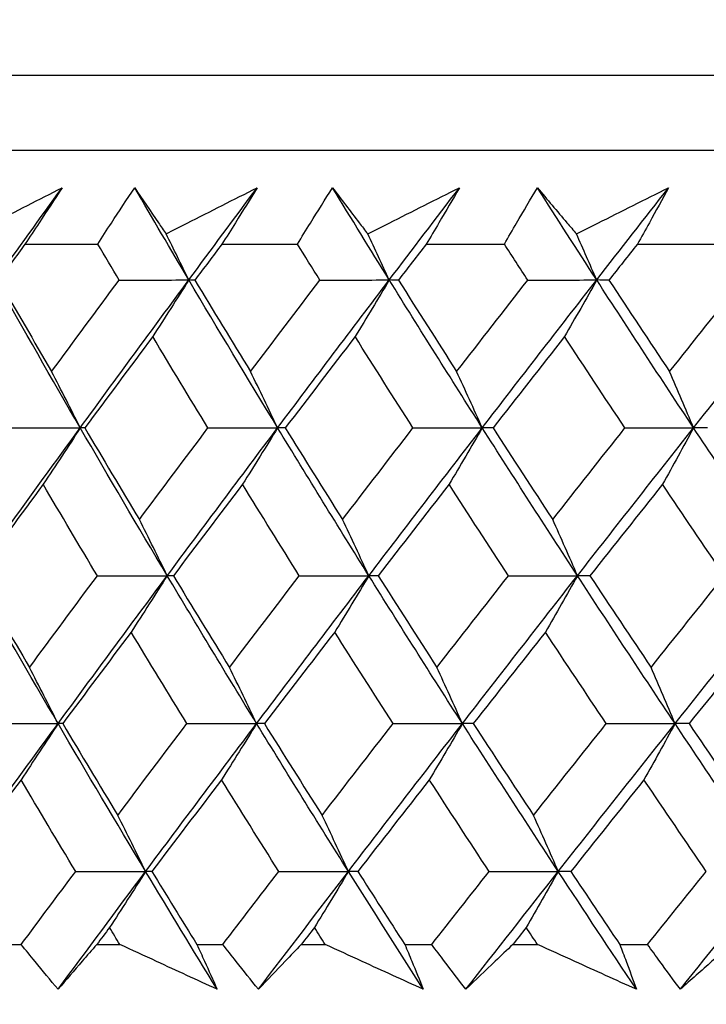
# Model space of a CAD drawing. Units: millimetres. Extents: x 32 to 1156, y 32 to 808.
# Drawn here: x 767 to 771, y 342 to 346 of the extents above; entities that cross this region are included whole.
import ezdxf

# ---------------------------------------------------------------- set-up
doc = ezdxf.new("R2010")
doc.units = ezdxf.units.MM
doc.header["$LTSCALE"] = 4
doc.layers.add('Dimension (ISO)', color=7, linetype='Continuous', lineweight=18, true_color=0x00003f)
doc.layers.add('Visible (ISO)', color=7, linetype='Continuous', lineweight=25, true_color=0x00003f)
doc.styles.add('Samuel Heath (ISO)', font='tahoma.ttf')
doc.dimstyles.new('Samuel Heath (ISO)', dxfattribs={"dimscale": 4, "dimtxt": 3, "dimasz": 2.5, "dimexe": 1, "dimexo": 1.5, "dimgap": 0.762, "dimtad": 0, "dimtih": 1, "dimtoh": 1, "dimrnd": 1e-08, "dimzin": 0, "dimdsep": 46, "dimtxsty": 'Samuel Heath (ISO)', "dimcen": 0.09, "dimdle": 10, "dimclrd": 256, "dimclre": 256, "dimclrt": 256, "dimazin": 0, "dimtfac": 1, "dimtmove": 0, "dimatfit": 3, "dimfxl": 0, "dimtolj": 1, "dimtzin": 0, "dimlwd": 15, "dimlwe": 15, "dimarcsym": 0})

# ---------------------------------------------------------------- blocks, each defined once
blk = doc.blocks.new('*D14')
at = {"layer": 'Defpoints', "color": 0, "transparency": 16777216}
for p in [(798.4583, 450.2931), (773.4583, 338.2931), (798.4583, 338.2931)]:
    blk.add_point(p, dxfattribs=at)
at = {"layer": 'Dimension (ISO)', "color": 176, "lineweight": 15, "true_color": 0x000080, "transparency": 16777216}
for p, q in [((773.4583, 344.2931), (773.4583, 454.2931)), ((798.4583, 344.2931), (798.4583, 454.2931)), ((763.4583, 450.2931), (735.9591, 450.2931)), ((798.4583, 450.2931), (773.4583, 450.2931)), ((808.4583, 450.2931), (818.4583, 450.2931))]:
    blk.add_line(p, q, dxfattribs=at)
at = {"layer": 'Dimension (ISO)', "color": 176, "true_color": 0x000080, "transparency": 16777216}
for points in [[(763.4583, 451.9597), (763.4583, 448.6264), (773.4583, 450.2931)], [(808.4583, 451.9597), (808.4583, 448.6264), (798.4583, 450.2931)]]:
    blk.add_solid(points, dxfattribs=at)
at = {"layer": 'Dimension (ISO)', "color": 176, "lineweight": 18, "true_color": 0x000080, "transparency": 16777216, "char_height": 12, "attachment_point": 2, "style": 'Samuel Heath (ISO)'}
for s, insert in [('\\A1; {\\fAIGDT|b0|i0;\\ln}\\fTahoma|b0|i0;\\S40.00^ 31.00;', (703.3987, 485.423)), ('\\A1;[\\S1 9\\/16^ 1 1\\/4;]', (703.3987, 447.2451))]:
    blk.add_mtext(s, dxfattribs=dict(at, insert=insert))
blk = doc.blocks.new('*D15')
at = {"layer": 'Defpoints', "color": 0, "transparency": 16777216}
for p in [(900.2458, 583.3546), (871.6708, 341.3931), (900.2458, 341.3931)]:
    blk.add_point(p, dxfattribs=at)
at = {"layer": 'Dimension (ISO)', "color": 176, "lineweight": 15, "true_color": 0x000080, "transparency": 16777216}
for p, q in [((871.6708, 347.3931), (871.6708, 587.3546)), ((900.2458, 347.3931), (900.2458, 587.3546)), ((861.6708, 583.3546), (834.1716, 583.3546)), ((900.2458, 583.3546), (871.6708, 583.3546)), ((910.2458, 583.3546), (920.2458, 583.3546))]:
    blk.add_line(p, q, dxfattribs=at)
at = {"layer": 'Dimension (ISO)', "color": 176, "true_color": 0x000080, "transparency": 16777216}
for points in [[(861.6708, 585.0213), (861.6708, 581.688), (871.6708, 583.3546)], [(910.2458, 585.0213), (910.2458, 581.688), (900.2458, 583.3546)]]:
    blk.add_solid(points, dxfattribs=at)
at = {"layer": 'Dimension (ISO)', "color": 176, "lineweight": 18, "true_color": 0x000080, "transparency": 16777216, "char_height": 12, "attachment_point": 2, "style": 'Samuel Heath (ISO)'}
for s, insert in [('\\A1; {\\fAIGDT|b0|i0;\\ln}\\fTahoma|b0|i0;\\S40.00^ 31.00;', (801.6112, 618.4846)), ('\\A1;[\\S1 9\\/16^ 1 1\\/4;]', (801.6112, 580.3066))]:
    blk.add_mtext(s, dxfattribs=dict(at, insert=insert))

msp = doc.modelspace()

# ---------------------------------------------------------------- linework, layer by layer
at = {"layer": 'Visible (ISO)'}
for p, q in [((758.2224, 346.1545), (813.6941, 346.1545)), ((758.5838, 345.7931), (813.3327, 345.7931)), ((767.4772, 345.3387), (767.8287, 345.3387)), ((768.4289, 345.3387), (768.7938, 345.3387)), ((769.4159, 345.3387), (769.7936, 345.3387)), ((770.4363, 345.3387), (770.8258, 345.3387)), ((767.3382, 341.9545), (767.4591, 341.9545)), ((767.8242, 341.9545), (767.9358, 341.9545)), ((768.3076, 341.9545), (768.4332, 341.9545)), ((768.8118, 341.9545), (768.9275, 341.9545)), ((769.3126, 341.9545), (769.4425, 341.9545)), ((769.8341, 341.9545), (769.9536, 341.9545)), ((770.3512, 341.9545), (770.4852, 341.9545))]:
    msp.add_line(p, q, dxfattribs=at)
for points, knots in [([(767.2202, 345.3883), (767.254, 345.4056), (767.2878, 345.4229), (767.4332, 345.4971), (767.5449, 345.554), (767.6567, 345.6109)], [0.02645677, 0.02645677, 0.02645677, 0.02645677, 0.03806819, 0.03806819, 0.07633926, 0.07633926, 0.07633926, 0.07633926]), ([(767.6567, 345.6109), (767.6201, 345.5546), (767.5832, 345.4984), (767.5231, 345.4077), (767.5002, 345.3732), (767.4772, 345.3387)], [0, 0, 0, 0, 0.02386542, 0.02386542, 0.03848842, 0.03848842, 0.03848842, 0.03848842]), ([(767.8287, 345.3387), (767.8506, 345.3727), (767.8727, 345.4066), (767.932, 345.4973), (767.9695, 345.5541), (768.0073, 345.6109)], [0.00959506, 0.00959506, 0.00959506, 0.00959506, 0.02399435, 0.02399435, 0.0480835, 0.0480835, 0.0480835, 0.0480835]), ([(768.0073, 345.6109), (768.045, 345.5545), (768.0832, 345.4981), (768.1342, 345.4239), (768.1465, 345.4061), (768.1588, 345.3883)], [0, 0, 0, 0, 0.0379233, 0.0379233, 0.04988248, 0.04988248, 0.04988248, 0.04988248]), ([(768.1588, 345.3883), (768.1929, 345.4056), (768.2271, 345.4229), (768.3737, 345.4971), (768.4863, 345.554), (768.599, 345.6109)], [0.02645677, 0.02645677, 0.02645677, 0.02645677, 0.03806819, 0.03806819, 0.07633926, 0.07633926, 0.07633926, 0.07633926]), ([(768.599, 345.6109), (768.5644, 345.5546), (768.5294, 345.4984), (768.4725, 345.4077), (768.4508, 345.3732), (768.4289, 345.3387)], [0, 0, 0, 0, 0.02386542, 0.02386542, 0.03848842, 0.03848842, 0.03848842, 0.03848842]), ([(768.7938, 345.3387), (768.8146, 345.3727), (768.8355, 345.4066), (768.8917, 345.4973), (768.9272, 345.5541), (768.963, 345.6109)], [0.00959506, 0.00959506, 0.00959506, 0.00959506, 0.02399435, 0.02399435, 0.0480835, 0.0480835, 0.0480835, 0.0480835]), ([(768.963, 345.6109), (769.0055, 345.5545), (769.0485, 345.4981), (769.1057, 345.4239), (769.1195, 345.4061), (769.1333, 345.3883)], [0, 0, 0, 0, 0.0379233, 0.0379233, 0.04988248, 0.04988248, 0.04988248, 0.04988248]), ([(769.1333, 345.3883), (769.1676, 345.4056), (769.202, 345.4229), (769.3496, 345.4971), (769.4629, 345.554), (769.5764, 345.6109)], [0.02645677, 0.02645677, 0.02645677, 0.02645677, 0.03806819, 0.03806819, 0.07633926, 0.07633926, 0.07633926, 0.07633926]), ([(769.5764, 345.6109), (769.5438, 345.5546), (769.5108, 345.4984), (769.4571, 345.4077), (769.4366, 345.3732), (769.4159, 345.3387)], [0, 0, 0, 0, 0.02386542, 0.02386542, 0.03848842, 0.03848842, 0.03848842, 0.03848842]), ([(769.7936, 345.3387), (769.8131, 345.3727), (769.8328, 345.4066), (769.8857, 345.4973), (769.9192, 345.5541), (769.953, 345.6109)], [0.00959506, 0.00959506, 0.00959506, 0.00959506, 0.02399435, 0.02399435, 0.0480835, 0.0480835, 0.0480835, 0.0480835]), ([(769.953, 345.6109), (770.0002, 345.5545), (770.0478, 345.4981), (770.1111, 345.4239), (770.1263, 345.4061), (770.1416, 345.3883)], [0, 0, 0, 0, 0.0379233, 0.0379233, 0.04988248, 0.04988248, 0.04988248, 0.04988248]), ([(770.1416, 345.3883), (770.1761, 345.4056), (770.2106, 345.4229), (770.3589, 345.4971), (770.4728, 345.554), (770.5867, 345.6109)], [0.02645677, 0.02645677, 0.02645677, 0.02645677, 0.03806819, 0.03806819, 0.07633926, 0.07633926, 0.07633926, 0.07633926]), ([(770.5867, 345.6109), (770.5562, 345.5546), (770.5253, 345.4984), (770.4749, 345.4077), (770.4557, 345.3732), (770.4363, 345.3387)], [0, 0, 0, 0, 0.02386542, 0.02386542, 0.03848842, 0.03848842, 0.03848842, 0.03848842]), ([(767.6372, 341.738), (767.5999, 341.7828), (767.5628, 341.8277), (767.5036, 341.8999), (767.4813, 341.9272), (767.4591, 341.9545)], [0, 0, 0, 0, 0.01928227, 0.01928227, 0.03099186, 0.03099186, 0.03099186, 0.03099186]), ([(767.8242, 341.9545), (767.8005, 341.9274), (767.7769, 341.9004), (767.7144, 341.8282), (767.6756, 341.7831), (767.6372, 341.738)], [0.01318985, 0.01318985, 0.01318985, 0.01318985, 0.03294866, 0.03294866, 0.06599838, 0.06599838, 0.06599838, 0.06599838]), ([(768.4059, 341.738), (768.3082, 341.7828), (768.2107, 341.8277), (768.054, 341.8999), (767.9949, 341.9272), (767.9358, 341.9545)], [0, 0, 0, 0, 0.03285715, 0.03285715, 0.05280852, 0.05280852, 0.05280852, 0.05280852]), ([(768.3076, 341.9545), (768.3202, 341.9274), (768.3326, 341.9004), (768.3655, 341.8282), (768.3859, 341.7831), (768.4059, 341.738)], [0.00775492, 0.00775492, 0.00775492, 0.00775492, 0.019351, 0.019351, 0.03874678, 0.03874678, 0.03874678, 0.03874678]), ([(768.6051, 341.738), (768.5691, 341.7828), (768.5333, 341.8277), (768.4761, 341.8999), (768.4546, 341.9272), (768.4332, 341.9545)], [0, 0, 0, 0, 0.01928227, 0.01928227, 0.03099186, 0.03099186, 0.03099186, 0.03099186]), ([(768.8118, 341.9545), (768.7857, 341.9274), (768.7597, 341.9004), (768.6906, 341.8282), (768.6477, 341.7831), (768.6051, 341.738)], [0.01318985, 0.01318985, 0.01318985, 0.01318985, 0.03294866, 0.03294866, 0.06599838, 0.06599838, 0.06599838, 0.06599838]), ([(769.4019, 341.738), (769.3034, 341.7828), (769.2049, 341.8277), (769.0469, 341.8999), (768.9872, 341.9272), (768.9275, 341.9545)], [0, 0, 0, 0, 0.03285715, 0.03285715, 0.05280852, 0.05280852, 0.05280852, 0.05280852]), ([(769.3126, 341.9545), (769.324, 341.9274), (769.3353, 341.9004), (769.3653, 341.8282), (769.3837, 341.7831), (769.4019, 341.738)], [0.00775492, 0.00775492, 0.00775492, 0.00775492, 0.019351, 0.019351, 0.03874678, 0.03874678, 0.03874678, 0.03874678]), ([(769.608, 341.738), (769.5733, 341.7828), (769.5388, 341.8277), (769.4838, 341.8999), (769.4631, 341.9272), (769.4425, 341.9545)], [0, 0, 0, 0, 0.01928227, 0.01928227, 0.03099186, 0.03099186, 0.03099186, 0.03099186]), ([(769.8341, 341.9545), (769.8055, 341.9274), (769.7771, 341.9004), (769.7016, 341.8282), (769.6546, 341.7831), (769.608, 341.738)], [0.01318985, 0.01318985, 0.01318985, 0.01318985, 0.03294866, 0.03294866, 0.06599838, 0.06599838, 0.06599838, 0.06599838]), ([(770.4312, 341.738), (770.332, 341.7828), (770.2329, 341.8277), (770.0738, 341.8999), (770.0137, 341.9272), (769.9536, 341.9545)], [0, 0, 0, 0, 0.03285715, 0.03285715, 0.05280852, 0.05280852, 0.05280852, 0.05280852]), ([(770.3512, 341.9545), (770.3614, 341.9274), (770.3716, 341.9004), (770.3985, 341.8282), (770.415, 341.7831), (770.4312, 341.738)], [0.00775492, 0.00775492, 0.00775492, 0.00775492, 0.019351, 0.019351, 0.03874678, 0.03874678, 0.03874678, 0.03874678]), ([(770.6439, 341.738), (770.6105, 341.7828), (770.5775, 341.8277), (770.5247, 341.8999), (770.5049, 341.9272), (770.4852, 341.9545)], [0, 0, 0, 0, 0.01928227, 0.01928227, 0.03099186, 0.03099186, 0.03099186, 0.03099186]), ([(770.8887, 341.9545), (770.8579, 341.9274), (770.8271, 341.9004), (770.7453, 341.8282), (770.6944, 341.7831), (770.6439, 341.738)], [0.01318985, 0.01318985, 0.01318985, 0.01318985, 0.03294866, 0.03294866, 0.06599838, 0.06599838, 0.06599838, 0.06599838])]:
    msp.add_open_spline(points, degree=3, knots=knots, dxfattribs=at)
for points in [[(767.3361, 345.1654), (767.4425, 345.3139), (767.5494, 345.4624), (767.6567, 345.6109)], [(768.2689, 345.1654), (768.1809, 345.3139), (768.0937, 345.4624), (768.0073, 345.6109)], [(768.2689, 345.1654), (768.3786, 345.3139), (768.4886, 345.4624), (768.599, 345.6109)], [(769.2373, 345.1654), (769.1452, 345.3139), (769.0537, 345.4624), (768.963, 345.6109)], [(769.2373, 345.1654), (769.35, 345.3139), (769.463, 345.4624), (769.5764, 345.6109)], [(770.2394, 345.1654), (770.1433, 345.3139), (770.0478, 345.4624), (769.953, 345.6109)], [(770.2394, 345.1654), (770.3549, 345.3139), (770.4706, 345.4624), (770.5867, 345.6109)], [(768.2689, 345.1654), (768.2325, 345.2401), (768.1958, 345.3144), (768.1588, 345.3883)], [(769.2373, 345.1654), (769.2029, 345.2401), (769.1682, 345.3144), (769.1333, 345.3883)], [(770.2394, 345.1654), (770.2071, 345.2401), (770.1745, 345.3144), (770.1416, 345.3883)], [(767.4772, 345.3387), (767.4348, 345.2806), (767.3924, 345.2225), (767.3502, 345.1644)], [(767.9317, 345.1644), (767.8973, 345.2225), (767.8629, 345.2806), (767.8287, 345.3387)], [(768.4289, 345.3387), (768.3852, 345.2806), (768.3417, 345.2225), (768.2981, 345.1644)], [(768.9019, 345.1644), (768.8658, 345.2225), (768.8297, 345.2806), (768.7938, 345.3387)], [(769.4159, 345.3387), (769.3711, 345.2806), (769.3264, 345.2225), (769.2817, 345.1644)], [(769.9064, 345.1644), (769.8687, 345.2225), (769.8311, 345.2806), (769.7936, 345.3387)], [(770.4363, 345.3387), (770.3904, 345.2806), (770.3446, 345.2225), (770.2988, 345.1644)], [(767.7444, 344.4509), (767.6063, 344.6891), (767.4702, 344.9273), (767.3361, 345.1654)], [(767.3502, 345.1644), (767.4348, 345.0171), (767.5201, 344.8699), (767.6061, 344.7227)], [(767.6061, 344.7227), (767.7142, 344.8699), (767.8227, 345.0171), (767.9317, 345.1644)], [(767.7444, 344.4509), (767.9182, 344.6891), (768.093, 344.9273), (768.2689, 345.1654)], [(767.9317, 345.1644), (768.0441, 345.1647), (768.1565, 345.1651), (768.2689, 345.1654)], [(768.2689, 345.1654), (768.2111, 345.0736), (768.1529, 344.9824), (768.0944, 344.8917)], [(768.2981, 345.1644), (768.2884, 345.1647), (768.2787, 345.1651), (768.2689, 345.1654)], [(768.698, 344.4509), (768.5531, 344.6891), (768.41, 344.9273), (768.2689, 345.1654)], [(768.2981, 345.1644), (768.3871, 345.0171), (768.4767, 344.8699), (768.567, 344.7227)], [(768.567, 344.7227), (768.6782, 344.8699), (768.7899, 345.0171), (768.9019, 345.1644)], [(768.698, 344.4509), (768.8768, 344.6891), (769.0566, 344.9273), (769.2373, 345.1654)], [(768.9019, 345.1644), (769.0137, 345.1647), (769.1255, 345.1651), (769.2373, 345.1654)], [(769.2373, 345.1654), (769.1827, 345.0736), (769.1277, 344.9824), (769.0724, 344.8917)], [(769.2817, 345.1644), (769.2669, 345.1647), (769.2521, 345.1651), (769.2373, 345.1654)], [(769.6865, 344.4509), (769.5349, 344.6891), (769.3852, 344.9273), (769.2373, 345.1654)], [(769.2817, 345.1644), (769.3747, 345.0171), (769.4685, 344.8699), (769.5629, 344.7227)], [(769.5629, 344.7227), (769.677, 344.8699), (769.7916, 345.0171), (769.9064, 345.1644)], [(769.6865, 344.4509), (769.8699, 344.6891), (770.0543, 344.9273), (770.2394, 345.1654)], [(769.9064, 345.1644), (770.0174, 345.1647), (770.1284, 345.1651), (770.2394, 345.1654)], [(770.2394, 345.1654), (770.1881, 345.0736), (770.1364, 344.9824), (770.0843, 344.8917)], [(770.2988, 345.1644), (770.279, 345.1647), (770.2592, 345.1651), (770.2394, 345.1654)], [(770.7076, 344.4509), (770.5498, 344.6891), (770.3937, 344.9273), (770.2394, 345.1654)], [(770.2988, 345.1644), (770.3958, 345.0171), (770.4935, 344.8699), (770.5918, 344.7227)], [(770.5918, 344.7227), (770.7087, 344.8699), (770.8258, 345.0171), (770.9433, 345.1644)], [(770.7076, 344.4509), (770.8954, 344.6891), (771.0839, 344.9273), (771.2732, 345.1654)], [(768.0944, 344.8917), (767.9846, 344.7445), (767.8752, 344.5973), (767.7663, 344.4501)], [(768.3614, 344.4501), (768.2717, 344.5973), (768.1827, 344.7445), (768.0944, 344.8917)], [(769.0724, 344.8917), (768.9595, 344.7445), (768.8471, 344.5973), (768.7351, 344.4501)], [(769.3519, 344.4501), (769.2581, 344.5973), (769.1649, 344.7445), (769.0724, 344.8917)], [(770.0843, 344.8917), (769.9687, 344.7445), (769.8535, 344.5973), (769.7386, 344.4501)], [(770.3759, 344.4501), (770.278, 344.5973), (770.1809, 344.7445), (770.0843, 344.8917)], [(767.7444, 344.4509), (767.6987, 344.542), (767.6526, 344.6326), (767.6061, 344.7227)], [(768.698, 344.4509), (768.6547, 344.542), (768.6111, 344.6326), (768.567, 344.7227)], [(769.6865, 344.4509), (769.6456, 344.542), (769.6045, 344.6326), (769.5629, 344.7227)], [(770.7076, 344.4509), (770.6694, 344.542), (770.6308, 344.6326), (770.5918, 344.7227)], [(767.2263, 343.7365), (767.3979, 343.9746), (767.5706, 344.2128), (767.7444, 344.4509)], [(767.4064, 344.4501), (767.519, 344.4504), (767.6317, 344.4507), (767.7444, 344.4509)], [(767.7444, 344.4509), (767.685, 344.3594), (767.6253, 344.2684), (767.5652, 344.1779)], [(767.7663, 344.4501), (767.759, 344.4504), (767.7517, 344.4507), (767.7444, 344.4509)], [(768.1646, 343.7365), (768.0225, 343.9746), (767.8825, 344.2128), (767.7444, 344.4509)], [(767.7663, 344.4501), (767.8534, 344.3027), (767.9413, 344.1553), (768.0298, 344.008)], [(768.0298, 344.008), (768.1399, 344.1553), (768.2505, 344.3027), (768.3614, 344.4501)], [(768.1646, 343.7365), (768.3414, 343.9746), (768.5192, 344.2128), (768.698, 344.4509)], [(768.3614, 344.4501), (768.4736, 344.4504), (768.5858, 344.4507), (768.698, 344.4509)], [(768.698, 344.4509), (768.6418, 344.3594), (768.5852, 344.2684), (768.5283, 344.1779)], [(768.7351, 344.4501), (768.7227, 344.4504), (768.7104, 344.4507), (768.698, 344.4509)], [(769.1387, 343.7365), (768.9899, 343.9746), (768.843, 344.2128), (768.698, 344.4509)], [(768.7351, 344.4501), (768.8265, 344.3027), (768.9186, 344.1553), (769.0114, 344.008)], [(769.0114, 344.008), (769.1245, 344.1553), (769.238, 344.3027), (769.3519, 344.4501)], [(769.1387, 343.7365), (769.3204, 343.9746), (769.503, 344.2128), (769.6865, 344.4509)], [(769.3519, 344.4501), (769.4634, 344.4504), (769.575, 344.4507), (769.6865, 344.4509)], [(769.6865, 344.4509), (769.6334, 344.3594), (769.5801, 344.2684), (769.5264, 344.1779)], [(769.7386, 344.4501), (769.7212, 344.4504), (769.7038, 344.4507), (769.6865, 344.4509)], [(770.1467, 343.7365), (769.9915, 343.9746), (769.838, 344.2128), (769.6865, 344.4509)], [(769.7386, 344.4501), (769.834, 344.3027), (769.9302, 344.1553), (770.027, 344.008)], [(770.027, 344.008), (770.1429, 344.1553), (770.2592, 344.3027), (770.3759, 344.4501)], [(770.1467, 343.7365), (770.3329, 343.9746), (770.5199, 344.2128), (770.7076, 344.4509)], [(770.3759, 344.4501), (770.4865, 344.4504), (770.5971, 344.4507), (770.7076, 344.4509)], [(770.7076, 344.4509), (770.658, 344.3594), (770.608, 344.2684), (770.5577, 344.1779)], [(770.7747, 344.4501), (770.7524, 344.4504), (770.73, 344.4507), (770.7076, 344.4509)], [(771.1866, 343.7365), (771.0252, 343.9746), (770.8655, 344.2128), (770.7076, 344.4509)], [(767.5652, 344.1779), (767.4566, 344.0305), (767.3485, 343.8832), (767.2408, 343.7359)], [(767.827, 343.7359), (767.739, 343.8832), (767.6518, 344.0305), (767.5652, 344.1779)], [(768.5283, 344.1779), (768.4165, 344.0305), (768.3052, 343.8832), (768.1943, 343.7359)], [(768.8028, 343.7359), (768.7106, 343.8832), (768.6191, 344.0305), (768.5283, 344.1779)], [(769.5264, 344.1779), (769.4117, 344.0305), (769.2975, 343.8832), (769.1836, 343.7359)], [(769.8133, 343.7359), (769.717, 343.8832), (769.6214, 344.0305), (769.5264, 344.1779)], [(770.5577, 344.1779), (770.4403, 344.0305), (770.3233, 343.8832), (770.2066, 343.7359)], [(770.8562, 343.7359), (770.756, 343.8832), (770.6565, 344.0305), (770.5577, 344.1779)], [(768.1646, 343.7365), (768.1201, 343.8275), (768.0752, 343.918), (768.0298, 344.008)], [(769.1387, 343.7365), (769.0966, 343.8275), (769.0542, 343.918), (769.0114, 344.008)], [(770.1467, 343.7365), (770.1072, 343.8275), (770.0673, 343.918), (770.027, 344.008)], [(767.6373, 343.022), (767.4983, 343.2602), (767.3613, 343.4983), (767.2263, 343.7365)], [(767.2408, 343.7359), (767.3261, 343.5883), (767.4122, 343.4407), (767.4989, 343.2933)], [(767.4989, 343.2933), (767.6078, 343.4407), (767.7172, 343.5883), (767.827, 343.7359)], [(767.6373, 343.022), (767.812, 343.2602), (767.9878, 343.4983), (768.1646, 343.7365)], [(767.827, 343.7359), (767.9395, 343.7361), (768.052, 343.7363), (768.1646, 343.7365)], [(768.1646, 343.7365), (768.1068, 343.6451), (768.0486, 343.5543), (767.9901, 343.4641)], [(768.1943, 343.7359), (768.1844, 343.7361), (768.1745, 343.7363), (768.1646, 343.7365)], [(768.5965, 343.022), (768.4506, 343.2602), (768.3066, 343.4983), (768.1646, 343.7365)], [(768.1943, 343.7359), (768.284, 343.5883), (768.3743, 343.4407), (768.4654, 343.2933)], [(768.4654, 343.2933), (768.5775, 343.4407), (768.69, 343.5883), (768.8028, 343.7359)], [(768.5965, 343.022), (768.7763, 343.2602), (768.957, 343.4983), (769.1387, 343.7365)], [(768.8028, 343.7359), (768.9148, 343.7361), (769.0268, 343.7363), (769.1387, 343.7365)], [(769.1387, 343.7365), (769.0841, 343.6451), (769.0291, 343.5543), (768.9738, 343.4641)], [(769.1836, 343.7359), (769.1686, 343.7361), (769.1537, 343.7363), (769.1387, 343.7365)], [(769.5908, 343.022), (769.4382, 343.2602), (769.2875, 343.4983), (769.1387, 343.7365)], [(769.1836, 343.7359), (769.2774, 343.5883), (769.372, 343.4407), (769.4672, 343.2933)], [(769.4672, 343.2933), (769.5822, 343.4407), (769.6975, 343.5883), (769.8133, 343.7359)], [(769.5908, 343.022), (769.7752, 343.2602), (769.9606, 343.4983), (770.1467, 343.7365)], [(769.8133, 343.7359), (769.9244, 343.7361), (770.0356, 343.7363), (770.1467, 343.7365)], [(770.1467, 343.7365), (770.0954, 343.6451), (770.0437, 343.5543), (769.9917, 343.4641)], [(770.2066, 343.7359), (770.1866, 343.7361), (770.1667, 343.7363), (770.1467, 343.7365)], [(770.618, 343.022), (770.4591, 343.2602), (770.302, 343.4983), (770.1467, 343.7365)], [(770.2066, 343.7359), (770.3044, 343.5883), (770.403, 343.4407), (770.5021, 343.2933)], [(770.5021, 343.2933), (770.6198, 343.4407), (770.7378, 343.5883), (770.8562, 343.7359)], [(770.618, 343.022), (770.8067, 343.2602), (770.9963, 343.4983), (771.1866, 343.7365)], [(767.9901, 343.4641), (767.8795, 343.3166), (767.7694, 343.1691), (767.6596, 343.0216)], [(768.2595, 343.0216), (768.169, 343.1691), (768.0792, 343.3166), (767.9901, 343.4641)], [(768.9738, 343.4641), (768.8602, 343.3166), (768.7469, 343.1691), (768.6341, 343.0216)], [(769.2558, 343.0216), (769.1611, 343.1691), (769.0671, 343.3166), (768.9738, 343.4641)], [(769.9917, 343.4641), (769.8752, 343.3166), (769.7591, 343.1691), (769.6434, 343.0216)], [(770.2857, 343.0216), (770.187, 343.1691), (770.089, 343.3166), (769.9917, 343.4641)], [(771.0418, 343.4641), (770.9227, 343.3166), (770.804, 343.1691), (770.6856, 343.0216)], [(767.6373, 343.022), (767.5916, 343.1129), (767.5455, 343.2033), (767.4989, 343.2933)], [(768.5965, 343.022), (768.5532, 343.1129), (768.5095, 343.2033), (768.4654, 343.2933)], [(769.5908, 343.022), (769.5499, 343.1129), (769.5087, 343.2033), (769.4672, 343.2933)], [(770.618, 343.022), (770.5797, 343.1129), (770.5411, 343.2033), (770.5021, 343.2933)], [(767.1164, 342.3075), (767.2889, 342.5457), (767.4626, 342.7839), (767.6373, 343.022)], [(767.2988, 343.0216), (767.4116, 343.0217), (767.5245, 343.0219), (767.6373, 343.022)], [(767.6373, 343.022), (767.578, 342.9309), (767.5183, 342.8403), (767.4582, 342.7503)], [(767.6596, 343.0216), (767.6522, 343.0217), (767.6447, 343.0219), (767.6373, 343.022)], [(768.0602, 342.3075), (767.9173, 342.5457), (767.7763, 342.7839), (767.6373, 343.022)], [(767.6596, 343.0216), (767.7475, 342.8739), (767.8361, 342.7262), (767.9255, 342.5785)], [(767.9255, 342.5785), (768.0364, 342.7262), (768.1477, 342.8739), (768.2595, 343.0216)], [(768.0602, 342.3075), (768.238, 342.5457), (768.4168, 342.7839), (768.5965, 343.022)], [(768.2595, 343.0216), (768.3718, 343.0217), (768.4842, 343.0219), (768.5965, 343.022)], [(768.5965, 343.022), (768.5403, 342.9309), (768.4838, 342.8403), (768.4269, 342.7503)], [(768.6341, 343.0216), (768.6216, 343.0217), (768.609, 343.0219), (768.5965, 343.022)], [(769.0401, 342.3075), (768.8903, 342.5457), (768.7425, 342.7839), (768.5965, 343.022)], [(768.6341, 343.0216), (768.7262, 342.8739), (768.8191, 342.7262), (768.9127, 342.5785)], [(768.9127, 342.5785), (769.0267, 342.7262), (769.141, 342.8739), (769.2558, 343.0216)], [(769.0401, 342.3075), (769.2227, 342.5457), (769.4063, 342.7839), (769.5908, 343.022)], [(769.2558, 343.0216), (769.3674, 343.0217), (769.4791, 343.0219), (769.5908, 343.022)], [(769.5908, 343.022), (769.5378, 342.9309), (769.4845, 342.8403), (769.4308, 342.7503)], [(769.6434, 343.0216), (769.6259, 343.0217), (769.6083, 343.0219), (769.5908, 343.022)], [(770.054, 342.3075), (769.8978, 342.5457), (769.7433, 342.7839), (769.5908, 343.022)], [(769.6434, 343.0216), (769.7397, 342.8739), (769.8366, 342.7262), (769.9343, 342.5785)], [(769.9343, 342.5785), (770.051, 342.7262), (770.1682, 342.8739), (770.2857, 343.0216)], [(770.054, 342.3075), (770.2412, 342.5457), (770.4292, 342.7839), (770.618, 343.022)], [(770.2857, 343.0216), (770.3965, 343.0217), (770.5072, 343.0219), (770.618, 343.022)], [(770.618, 343.022), (770.5683, 342.9309), (770.5183, 342.8403), (770.468, 342.7503)], [(770.6856, 343.0216), (770.663, 343.0217), (770.6405, 343.0219), (770.618, 343.022)], [(771.1, 342.3075), (770.9375, 342.5457), (770.7768, 342.7839), (770.618, 343.022)], [(770.6856, 343.0216), (770.7858, 342.8739), (770.8866, 342.7262), (770.9881, 342.5785)], [(767.4582, 342.7503), (767.3488, 342.6026), (767.2399, 342.4549), (767.1314, 342.3073)], [(767.7222, 342.3073), (767.6335, 342.4549), (767.5455, 342.6026), (767.4582, 342.7503)], [(768.4269, 342.7503), (768.3143, 342.6026), (768.2022, 342.4549), (768.0904, 342.3073)], [(768.7038, 342.3073), (768.6108, 342.4549), (768.5185, 342.6026), (768.4269, 342.7503)], [(769.4308, 342.7503), (769.3153, 342.6026), (769.2002, 342.4549), (769.0854, 342.3073)], [(769.7201, 342.3073), (769.623, 342.4549), (769.5265, 342.6026), (769.4308, 342.7503)], [(770.468, 342.7503), (770.3498, 342.6026), (770.2319, 342.4549), (770.1144, 342.3073)], [(770.7691, 342.3073), (770.6681, 342.4549), (770.5677, 342.6026), (770.468, 342.7503)], [(768.0602, 342.3075), (768.0157, 342.3984), (767.9708, 342.4887), (767.9255, 342.5785)], [(769.0401, 342.3075), (768.998, 342.3984), (768.9555, 342.4887), (768.9127, 342.5785)], [(770.054, 342.3075), (770.0145, 342.3984), (769.9745, 342.4887), (769.9343, 342.5785)], [(767.4591, 341.9545), (767.5465, 342.0721), (767.6342, 342.1897), (767.7222, 342.3073)], [(767.6372, 341.738), (767.7775, 341.9278), (767.9185, 342.1177), (768.0602, 342.3075)], [(767.7222, 342.3073), (767.8349, 342.3074), (767.9476, 342.3075), (768.0602, 342.3075)], [(768.0602, 342.3075), (768.0025, 342.2166), (767.9444, 342.1263), (767.8859, 342.0365)], [(768.0904, 342.3073), (768.0804, 342.3074), (768.0703, 342.3075), (768.0602, 342.3075)], [(768.4059, 341.738), (768.2894, 341.9278), (768.1742, 342.1177), (768.0602, 342.3075)], [(768.0904, 342.3073), (768.1624, 342.1897), (768.2348, 342.0721), (768.3076, 341.9545)], [(768.4332, 341.9545), (768.5231, 342.0721), (768.6133, 342.1897), (768.7038, 342.3073)], [(768.6051, 341.738), (768.7495, 341.9278), (768.8945, 342.1177), (769.0401, 342.3075)], [(768.7038, 342.3073), (768.8159, 342.3074), (768.928, 342.3075), (769.0401, 342.3075)], [(769.0401, 342.3075), (768.9855, 342.2166), (768.9306, 342.1263), (768.8753, 342.0365)], [(769.0854, 342.3073), (769.0703, 342.3074), (769.0552, 342.3075), (769.0401, 342.3075)], [(769.4019, 341.738), (769.2801, 341.9278), (769.1595, 342.1177), (769.0401, 342.3075)], [(769.0854, 342.3073), (769.1607, 342.1897), (769.2365, 342.0721), (769.3126, 341.9545)], [(769.4425, 341.9545), (769.5348, 342.0721), (769.6273, 342.1897), (769.7201, 342.3073)], [(769.608, 341.738), (769.7561, 341.9278), (769.9048, 342.1177), (770.054, 342.3075)], [(769.7201, 342.3073), (769.8314, 342.3074), (769.9427, 342.3075), (770.054, 342.3075)], [(770.054, 342.3075), (770.0027, 342.2166), (769.951, 342.1263), (769.8991, 342.0365)], [(770.1144, 342.3073), (770.0943, 342.3074), (770.0741, 342.3075), (770.054, 342.3075)], [(770.4312, 341.738), (770.3043, 341.9278), (770.1786, 342.1177), (770.054, 342.3075)], [(770.1144, 342.3073), (770.1929, 342.1897), (770.2718, 342.0721), (770.3512, 341.9545)], [(770.4852, 341.9545), (770.5796, 342.0721), (770.6742, 342.1897), (770.7691, 342.3073)], [(770.6439, 341.738), (770.7954, 341.9278), (770.9475, 342.1177), (771.1, 342.3075)], [(767.8859, 342.0365), (767.8653, 342.0091), (767.8447, 341.9818), (767.8242, 341.9545)], [(767.9358, 341.9545), (767.9191, 341.9818), (767.9025, 342.0091), (767.8859, 342.0365)], [(768.8753, 342.0365), (768.8541, 342.0091), (768.833, 341.9818), (768.8118, 341.9545)], [(768.9275, 341.9545), (768.9101, 341.9818), (768.8927, 342.0091), (768.8753, 342.0365)], [(769.8991, 342.0365), (769.8774, 342.0091), (769.8557, 341.9818), (769.8341, 341.9545)], [(769.9536, 341.9545), (769.9354, 341.9818), (769.9172, 342.0091), (769.8991, 342.0365)]]:
    msp.add_open_spline(points, degree=3, dxfattribs=at)

# ---------------------------------------------------------------- dimensions: what is measured, and where the dimension line sits
at = {"layer": 'Dimension (ISO)', "color": 176, "lineweight": 18, "true_color": 0x000080}
for base, p1, p2, override, picture, middle in [((900.2457509469, 583.3546189554), (871.6707509469, 341.3930761227), (900.2457509469, 341.3930761227), {"dimgap": 0.762, "dimtih": 0, "dimtoh": 0, "dimdec": 2, "dimpost": '\\X', "dimtol": 0, "dimlim": 1, "dimtp": 11.425, "dimtm": -2.425, "dimtdec": 2, "dimtofl": 1, "dimatfit": 1, "dimtvp": -0.192308}, '*D15', (801.6111818799, 583.3546189554)), ((798.4583, 450.2931), (773.4583, 338.2931), (798.4583, 338.2931), {"dimgap": 0.762, "dimtih": 0, "dimtoh": 0, "dimdec": 2, "dimpost": '\\X', "dimtol": 0, "dimlim": 1, "dimtp": 15, "dimtm": -6, "dimtdec": 2, "dimtofl": 1, "dimatfit": 1, "dimtvp": -0.192308}, '*D14', (703.3987, 450.2931))]:
    dim = msp.add_linear_dim(base=base, p1=p1, p2=p2, angle=180, text=' {\\fAIGDT|b0|i0;\\ln}\\fTahoma|b0|i0;<>\\X[\\S1 9\\/16^ 1 1\\/4;]', dimstyle='Samuel Heath (ISO)', override=override, dxfattribs=at)
    dim.commit()
    dim.dimension.update_dxf_attribs({"geometry": picture, "text_midpoint": middle, "dimtype": 160})

doc.saveas('drawing.dxf')
